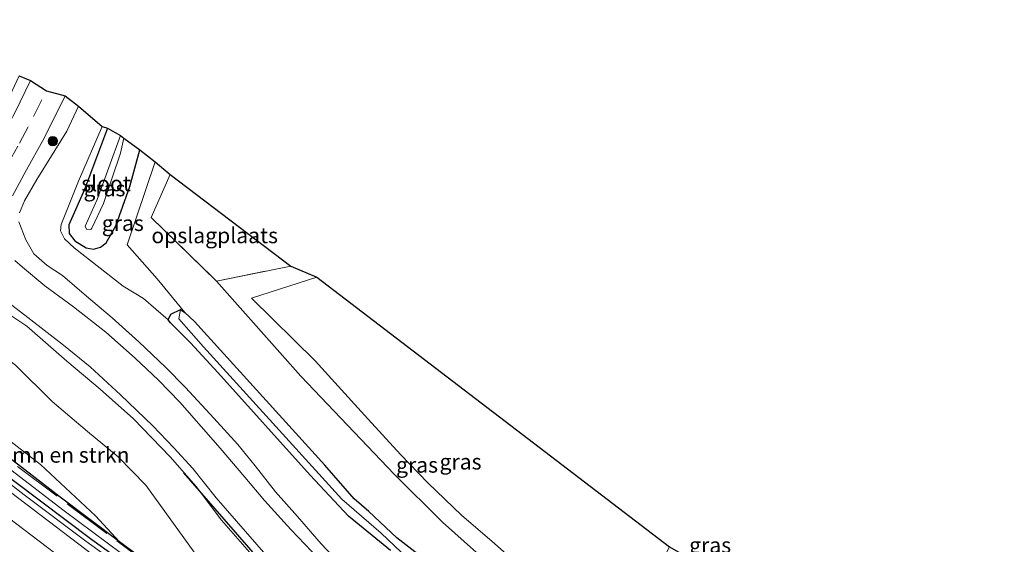
# Model space of a CAD drawing. Units: metres. Extents: x 190000 to 196283, y 318750 to 325001.
# Drawn here: x 192551 to 192710, y 320605 to 320689 of the extents above; entities that cross this region are included whole.
import ezdxf
from ezdxf.enums import TextEntityAlignment as Align

# ---------------------------------------------------------------- set-up
doc = ezdxf.new("R2010")
doc.units = ezdxf.units.M
doc.linetypes.add('IE-TERREINAFSCHEIDING', pattern=[10, 8, -2])
doc.linetypes.add('VW-3-9_STREEP', pattern=[12, 3, -9])
doc.layers.get('0').update_dxf_attribs({"lineweight": 25})
for name, color, linetype, lineweight in [('B-ME-BV-GELEIDECONSTRUCTIE-GELEIDERAIL-L-B1', 213, 'BV-GELEIDERAIL', 18), ('B-ME-GR-BOMENRIJ-L-B1', 10, 'Continuous', 25), ('B-ME-GR-BOMENSTRUIKEN-GV-B6', 93, 'Continuous', 18), ('B-ME-GR-BOOM-S-B1', 93, 'Continuous', 18), ('B-ME-GW-INSTEEKWATERGANG-L-B1', 10, 'Continuous', 25), ('B-ME-GW-KRUINLIJN-L-B1', 93, 'Continuous', 18), ('B-ME-GW-TEENLIJN-L-B1', 93, 'Continuous', 18), ('B-ME-IE-GRASLAND-GV-B6', 93, 'Continuous', 18), ('B-ME-IE-GRONDWERKLIJN-GROND_INGERICHT-GV-B6', 253, 'Continuous', 18), ('B-ME-IE-TERREINAFSCHEIDING-RASTERHEKWERK-L-B1', 8, 'IE-TERREINAFSCHEIDING', 18), ('B-ME-KG-KADASTRAAL-OPNAMEDTMGRENS-L-B1', 10, 'Continuous', 25), ('B-ME-OG-WATER-GV-B6', 153, 'Continuous', 18), ('B-ME-VH-VERH_SOORT-BITUMEN-GV-B6', 8, 'IE-TERREINAFSCHEIDING-NATUURLIJK-HOUTWAL', 18), ('B-ME-VW-MARKERING-39STREEP-015-L-B1', 255, 'VW-3-9_STREEP', 18), ('B-ME-VW-MARKERING-STREEP-015-L-B1', 7, 'Continuous', 18)]:
    doc.layers.add(name, color=color, linetype=linetype, lineweight=lineweight)
doc.styles.add('NLCS-ISO', font='NLCS-ISO.TTF')
doc.linetypes.add('BV-GELEIDERAIL', pattern='A,10,-3,[108,NLCS.SHX,S=1,R=0,X=0,Y=0],-3', length=16)
doc.linetypes.add('IE-TERREINAFSCHEIDING-NATUURLIJK-HOUTWAL', pattern='A,7,-1.5,[67,NLCS.SHX,S=0.75,R=45,X=0,Y=0],-1.5,7,-1.5,[70,NLCS.SHX,S=0.75,R=0,X=0,Y=0],-1.5', length=20)

# ---------------------------------------------------------------- blocks, each defined once
blk = doc.blocks.new('boom')
blk.add_hatch(color=256).paths.add_polyline_path([(-0.75, 0, 1), (0.75, 0, 1)])
blk.add_circle((0, 0), 0.75)

msp = doc.modelspace()

# ---------------------------------------------------------------- linework, layer by layer
at = {"layer": 'B-ME-BV-GELEIDECONSTRUCTIE-GELEIDERAIL-L-B1'}
msp.add_polyline3d([(192458.524, 320689.2984, 94.713), (192485.4355, 320666.4935, 95.4197), (192511.2558, 320645.0234, 96.0942), (192532.1186, 320628.1021, 96.6787), (192551.8034, 320612.7439, 97.303), (192561.7466, 320605.2515, 97.608), (192591.9714, 320583.3964, 98.6053), (192608.8758, 320571.669, 99.0435), (192624.6923, 320561.1057, 99.4454), (192639.8874, 320551.3499, 99.7578), (192659.686, 320539.0679, 100.04), (192673.6934, 320530.619, 100.3781), (192695.7517, 320518.0107, 100.9148), (192713.1787, 320508.3939, 101.196), (192735.5913, 320496.5586, 101.5538), (192744.9916, 320491.8112, 101.6596)], dxfattribs=at)
at = {"layer": 'B-ME-GR-BOMENRIJ-L-B1'}
msp.add_polyline3d([(192577.493, 320616.264, 100.617), (192590.462, 320601.336, 100.641), (192605.064, 320587.825, 100.625), (192621.658, 320575.977, 100.598), (192638.539, 320565.792, 100.496), (192655.666, 320555.791, 100.331), (192664.594, 320550.238, 100.386), (192672.697, 320545.52, 100.41), (192682.532, 320539.745, 100.414), (192695.602, 320534.313, 100.319), (192714.606, 320529.401, 100.249), (192730.489, 320526.569, 100.245), (192738.561, 320525.83, 100.155), (192754.9, 320525.503, 100.116), (192763.036, 320526.131, 100.08)], dxfattribs=at)
at = {"layer": 'B-ME-GR-BOMENSTRUIKEN-GV-B6'}
for points in [[(192551.059, 320658.18, 100.045), (192551.883, 320660.098, 99.908), (192553.868, 320663.539, 99.728), (192555.761, 320666.686, 99.559), (192558.707, 320671.353, 99.355), (192560.571, 320675.389, 99.234)], [(192560.571, 320675.389, 99.234), (192564.39, 320672.089, 96.804), (192560.584, 320663.276, 96.985), (192557.791, 320656.269, 97.165), (192557.681, 320655.295, 97.204), (192558.326, 320653.958, 97.365), (192559.847, 320652.544, 97.631), (192567.734, 320646.378, 97.369), (192571.012, 320644.351, 97.075), (192575.007, 320640.918, 96.812), (192575.37, 320640.465, 96.804), (192578.576, 320637.25, 96.867), (192582.988, 320632.444, 97.004), (192597.895, 320615.917, 96.938), (192604.065, 320609.296, 97.008), (192610.819, 320603.751, 97.067)], [(192615.209, 320603.146, 97.173), (192611.807, 320605.818, 97.079), (192607.338, 320610.064, 97.11), (192604.94, 320612.064, 97.043), (192600.217, 320617.515, 97.059), (192579.227, 320640.658, 96.718), (192577.708, 320642.121, 96.699), (192573.231, 320647.536, 96.922), (192568.382, 320653.007, 97.459), (192572.922, 320666.405, 97.216)], [(192572.922, 320666.405, 97.216), (192575.342, 320664.346, 96.738), (192572.281, 320657.425, 97.016), (192582.782, 320647.183, 96.824), (192596.379, 320631.848, 96.816), (192611.405, 320616.045, 97.016), (192619.178, 320608.335, 96.93), (192624.639, 320603.435, 97.016)], [(192603.563, 320600.699, 100.453), (192599.672, 320604.824, 100.449), (192595.818, 320609.22, 100.476), (192592.3, 320613.202, 100.496), (192589.04, 320617.388, 100.366), (192586.237, 320620.832, 100.359), (192582.348, 320625.108, 100.41), (192577.811, 320630.024, 100.347), (192574.547, 320633.316, 100.319), (192570.278, 320637.371, 100.335), (192565.991, 320641.275, 100.359), (192561.867, 320644.755, 100.323), (192557.957, 320648.075, 100.249), (192555.497, 320649.675, 100.245), (192553.364, 320651.582, 100.186), (192552.087, 320653.808, 100.077), (192550.935, 320656.747, 100.053)], [(192567.187, 320605.138, 97.09), (192563.313, 320609.356, 97.326), (192554.45, 320617.607, 97.392), (192545.013, 320624.878, 97.267), (192540.374, 320628.351, 97.282), (192534.258, 320633.91, 97.102), (192536.992, 320633.974, 97.137), (192539.666, 320634.795, 97.388), (192541.876, 320636.833, 97.541), (192543.728, 320637.757, 97.612), (192546.091, 320636.808, 97.71), (192550.401, 320633.617, 97.592), (192556.344, 320627.777, 97.631), (192562.001, 320622.947, 97.737), (192566.931, 320618.872, 97.89), (192571.382, 320614.311, 97.976), (192580.58, 320601.549, 97.447), (192576.138, 320598.62, 97.282), (192573.297, 320600.591, 97.224), (192567.187, 320605.138, 97.09)]]:
    msp.add_polyline3d(points, dxfattribs=at)
at = {"layer": 'B-ME-GW-INSTEEKWATERGANG-L-B1'}
for points in [[(192565.246, 320671.828, 96.753), (192561.532, 320661.932, 97.016), (192559.026, 320656.228, 97.185), (192559.075, 320654.852, 97.185), (192559.984, 320653.65, 97.161), (192561.785, 320652.56, 97.38), (192562.963, 320652.342, 97.416), (192564.105, 320652.627, 97.474), (192565.038, 320653.34, 97.502), (192566.576, 320656.1, 97.4), (192568.839, 320662.41, 97.42), (192570.458, 320668.319, 97.188)], [(192610.819, 320603.751, 97.067), (192604.065, 320609.296, 97.008), (192597.895, 320615.917, 96.938), (192582.988, 320632.444, 97.004), (192578.576, 320637.25, 96.867), (192575.37, 320640.465, 96.804), (192575.007, 320640.918, 96.812), (192575.435, 320641.83, 96.765), (192576.988, 320642.595, 96.699), (192577.708, 320642.121, 96.699), (192579.227, 320640.658, 96.718)], [(192604.94, 320612.064, 97.043), (192600.217, 320617.515, 97.059), (192579.227, 320640.658, 96.718)], [(192714.825, 320511.496, 100.492), (192703.805, 320517.238, 100.359), (192697.105, 320520.881, 100.159), (192690.477, 320524.662, 100.096), (192687.237, 320526.444, 99.935), (192682.143, 320529.254, 99.728), (192675.849, 320532.938, 99.579), (192666.252, 320538.468, 99.453), (192658.952, 320543.031, 99.254), (192648.89, 320548.999, 98.956), (192641.15, 320554.202, 98.866), (192634.592, 320558.171, 98.736), (192625.444, 320564.141, 98.56), (192618.408, 320568.66, 98.219), (192607.845, 320575.638, 97.933), (192600.236, 320581.125, 97.851), (192594.575, 320585.209, 97.761), (192586.694, 320590.827, 97.612), (192580.964, 320594.81, 97.478), (192576.138, 320598.62, 97.282), (192573.297, 320600.591, 97.224), (192567.187, 320605.138, 97.09), (192557.632, 320612.332, 96.75), (192542.156, 320624.301, 96.42)], [(192540.671, 320622.46, 96.432), (192550.079, 320615.035, 96.589), (192562.697, 320605.529, 96.965), (192576.457, 320595.65, 97.349), (192590.09, 320586.1, 97.721), (192601.264, 320578.027, 98.023), (192614.995, 320568.785, 98.341), (192623.639, 320563.26, 98.634), (192631.015, 320558.522, 98.772), (192640.417, 320552.384, 98.999), (192650.977, 320545.672, 99.246), (192663.357, 320538.092, 99.465), (192672.359, 320532.94, 99.681), (192682.619, 320526.779, 99.904), (192693.187, 320520.733, 100.155), (192705.704, 320513.905, 100.382), (192715.529, 320508.59, 100.535), (192732.162, 320499.985, 100.707), (192745.848, 320493.501, 100.527)], [(192711.518, 320545.724, 99.559), (192708.549, 320546.571, 99.563), (192704.057, 320547.871, 99.563), (192699.933, 320549.384, 99.485), (192698.151, 320550.291, 99.434), (192691.298, 320553.847, 99.175), (192685.264, 320556.887, 98.968), (192675.216, 320563.829, 98.611), (192659.549, 320572.289, 97.949), (192649.63, 320578.716, 97.686), (192641.426, 320583.399, 97.545), (192638.769, 320585.078, 97.541), (192637.385, 320586.086, 97.572), (192629.488, 320591.993, 97.333), (192623.324, 320596.226, 97.141), (192619.092, 320599.586, 97.141), (192615.209, 320603.146, 97.173), (192611.807, 320605.818, 97.079), (192607.338, 320610.064, 97.11), (192604.94, 320612.064, 97.043)]]:
    msp.add_polyline3d(points, dxfattribs=at)
at = {"layer": 'B-ME-GW-KRUINLIJN-L-B1'}
msp.add_polyline3d([(192548.202, 320642.605, 100.461), (192552.232, 320639.901, 100.366), (192558.708, 320634.281, 100.359), (192564.03, 320629.785, 100.492), (192569.427, 320624.962, 100.488), (192575.31, 320618.843, 100.602), (192579.509, 320614.096, 100.559), (192583.574, 320608.654, 100.633), (192588.465, 320603.042, 100.594)], dxfattribs=at)
at = {"layer": 'B-ME-GW-TEENLIJN-L-B1'}
msp.add_polyline3d([(192598.957, 320647.831, 95.543), (192588.42, 320644.4, 95.507), (192598.674, 320634.348, 95.366), (192606.606, 320625.576, 95.351), (192612.415, 320619.21, 95.335), (192616.807, 320614.659, 95.335), (192622.308, 320609.413, 95.343), (192627.111, 320605.284, 95.327), (192633.33, 320599.767, 95.386), (192637.916, 320595.169, 95.401), (192641.845, 320591.711, 95.452), (192647.392, 320588.298, 95.484)], dxfattribs=at)
at = {"layer": 'B-ME-IE-GRASLAND-GV-B6'}
for points in [[(192551.024, 320680.246, 99.48), (192552.834, 320679.484, 99.489), (192550.333, 320674.266, 99.696), (192548.933, 320671.73, 99.806), (192547.594, 320669.373, 99.888), (192545.165, 320665.421, 100.014), (192542.577, 320661.264, 100.245), (192539.32, 320656.494, 100.402), (192534.859, 320650.368, 100.621), (192531.923, 320646.647, 100.906), (192530.833, 320647.566, 100.972), (192539.241, 320659.354, 100.233), (192545.7, 320669.227, 99.757), (192548.386, 320674.633, 99.62), (192551.024, 320680.246, 99.48)], [(192549.921, 320660.895, 100.151), (192552.163, 320665.128, 99.947), (192554.832, 320669.844, 99.747), (192556.801, 320673.727, 99.606), (192558.415, 320677.026, 99.492)], [(192558.415, 320677.026, 99.492), (192560.571, 320675.389, 99.234), (192558.707, 320671.353, 99.355), (192555.761, 320666.686, 99.559), (192553.868, 320663.539, 99.728), (192551.883, 320660.098, 99.908), (192551.059, 320658.18, 100.045)], [(192564.39, 320672.089, 96.804), (192565.246, 320671.828, 96.753), (192561.532, 320661.932, 97.016), (192559.026, 320656.228, 97.185), (192559.075, 320654.852, 97.185), (192559.984, 320653.65, 97.161), (192561.785, 320652.56, 97.38), (192562.963, 320652.342, 97.416), (192564.105, 320652.627, 97.474), (192565.038, 320653.34, 97.502), (192566.576, 320656.1, 97.4), (192568.839, 320662.41, 97.42), (192570.458, 320668.319, 97.188), (192572.922, 320666.405, 97.216), (192568.382, 320653.007, 97.459), (192573.231, 320647.536, 96.922), (192577.708, 320642.121, 96.699), (192576.988, 320642.595, 96.699), (192575.435, 320641.83, 96.765), (192575.007, 320640.918, 96.812), (192571.012, 320644.351, 97.075), (192567.734, 320646.378, 97.369), (192559.847, 320652.544, 97.631), (192558.326, 320653.958, 97.365), (192557.681, 320655.295, 97.204), (192557.791, 320656.269, 97.165), (192560.584, 320663.276, 96.985), (192564.39, 320672.089, 96.804)], [(192565.246, 320671.828, 96.753), (192567.337, 320670.651, 95.108), (192563.59, 320660.33, 95.229), (192561.622, 320656.04, 95.374), (192561.854, 320655.549, 95.351), (192562.525, 320655.504, 95.304), (192562.733, 320655.693, 95.3), (192564.612, 320659.697, 95.245), (192567.302, 320667.792, 95.206), (192567.888, 320670.189, 95.17), (192570.458, 320668.319, 97.188), (192568.839, 320662.41, 97.42), (192566.576, 320656.1, 97.4), (192565.038, 320653.34, 97.502), (192564.105, 320652.627, 97.474), (192562.963, 320652.342, 97.416), (192561.785, 320652.56, 97.38), (192559.984, 320653.65, 97.161), (192559.075, 320654.852, 97.185), (192559.026, 320656.228, 97.185), (192561.532, 320661.932, 97.016), (192565.246, 320671.828, 96.753)], [(192550.935, 320656.747, 100.053), (192552.087, 320653.808, 100.077), (192553.364, 320651.582, 100.186), (192555.497, 320649.675, 100.245), (192557.957, 320648.075, 100.249), (192561.867, 320644.755, 100.323), (192565.991, 320641.275, 100.359), (192570.278, 320637.371, 100.335), (192574.547, 320633.316, 100.319), (192577.811, 320630.024, 100.347), (192582.348, 320625.108, 100.41), (192586.237, 320620.832, 100.359), (192589.04, 320617.388, 100.366), (192592.3, 320613.202, 100.496), (192595.818, 320609.22, 100.476), (192599.672, 320604.824, 100.449), (192603.563, 320600.699, 100.453)], [(192599.287, 320602.408, 100.48), (192594.748, 320607.13, 100.555), (192590.494, 320611.842, 100.625), (192587.329, 320615.577, 100.562), (192583.386, 320620.275, 100.551), (192580.298, 320623.764, 100.59), (192576.866, 320627.691, 100.562), (192573.465, 320631.199, 100.559), (192569.666, 320634.782, 100.586), (192564.957, 320638.949, 100.566), (192559.776, 320643.053, 100.523), (192555.114, 320646.436, 100.492), (192551.527, 320649.415, 100.437), (192550.329, 320650.476, 100.437)], [(192594.743, 320649.583, 96.62), (192598.957, 320647.831, 95.543), (192588.42, 320644.4, 95.507), (192598.674, 320634.348, 95.366), (192606.606, 320625.576, 95.351), (192612.415, 320619.21, 95.335), (192616.807, 320614.659, 95.335), (192622.308, 320609.413, 95.343), (192627.111, 320605.284, 95.327), (192633.33, 320599.767, 95.386), (192637.916, 320595.169, 95.401), (192641.845, 320591.711, 95.452), (192647.392, 320588.298, 95.484), (192645.161, 320585.528, 97.38), (192642.283, 320587.307, 97.365), (192638.819, 320589.748, 97.318), (192628.355, 320599.758, 97), (192624.639, 320603.435, 97.016), (192619.178, 320608.335, 96.93), (192611.405, 320616.045, 97.016), (192596.379, 320631.848, 96.816), (192582.782, 320647.183, 96.824), (192594.743, 320649.583, 96.62)], [(192598.957, 320647.831, 95.543), (192655.772, 320604.38, 95.362), (192647.392, 320588.298, 95.484), (192641.845, 320591.711, 95.452), (192637.916, 320595.169, 95.401), (192633.33, 320599.767, 95.386), (192627.111, 320605.284, 95.327), (192622.308, 320609.413, 95.343), (192616.807, 320614.659, 95.335), (192612.415, 320619.21, 95.335), (192606.606, 320625.576, 95.351), (192598.674, 320634.348, 95.366), (192588.42, 320644.4, 95.507), (192598.957, 320647.831, 95.543)], [(192547.662, 320644.891, 100.574), (192552.406, 320641.329, 100.504), (192558.145, 320636.841, 100.539), (192562.465, 320633.341, 100.543), (192567.306, 320628.847, 100.535), (192572.52, 320623.85, 100.598), (192575.904, 320620.33, 100.637), (192578.957, 320616.996, 100.633), (192582.759, 320612.235, 100.68), (192590.714, 320603.089, 100.57)], [(192588.465, 320603.042, 100.594), (192583.574, 320608.654, 100.633), (192579.509, 320614.096, 100.559), (192575.31, 320618.843, 100.602), (192569.427, 320624.962, 100.488), (192564.03, 320629.785, 100.492), (192558.708, 320634.281, 100.359), (192552.232, 320639.901, 100.366), (192548.202, 320642.605, 100.461)], [(192548.202, 320642.605, 100.461), (192552.232, 320639.901, 100.366), (192558.708, 320634.281, 100.359), (192564.03, 320629.785, 100.492), (192569.427, 320624.962, 100.488), (192575.31, 320618.843, 100.602), (192579.509, 320614.096, 100.559), (192583.574, 320608.654, 100.633), (192588.465, 320603.042, 100.594)], [(192610.819, 320603.751, 97.067), (192604.065, 320609.296, 97.008), (192597.895, 320615.917, 96.938), (192582.988, 320632.444, 97.004), (192578.576, 320637.25, 96.867), (192575.37, 320640.465, 96.804), (192575.007, 320640.918, 96.812), (192575.435, 320641.83, 96.765), (192576.988, 320642.595, 96.699), (192576.726, 320641.071, 96.503), (192580.71, 320636.593, 96.55), (192602.971, 320612.024, 96.812), (192609.294, 320606.568, 96.942), (192612.51, 320603.485, 96.879)], [(192612.51, 320603.485, 96.879), (192609.294, 320606.568, 96.942), (192602.971, 320612.024, 96.812), (192580.71, 320636.593, 96.55), (192576.726, 320641.071, 96.503), (192576.988, 320642.595, 96.699), (192577.708, 320642.121, 96.699), (192579.227, 320640.658, 96.718), (192600.217, 320617.515, 97.059), (192604.94, 320612.064, 97.043), (192607.338, 320610.064, 97.11), (192611.807, 320605.818, 97.079), (192615.209, 320603.146, 97.173)], [(192580.58, 320601.549, 97.447), (192571.382, 320614.311, 97.976), (192566.931, 320618.872, 97.89), (192562.001, 320622.947, 97.737), (192556.344, 320627.777, 97.631), (192550.401, 320633.617, 97.592)], [(192545.013, 320624.878, 97.267), (192554.45, 320617.607, 97.392), (192563.313, 320609.356, 97.326), (192567.187, 320605.138, 97.09), (192557.632, 320612.332, 96.75), (192542.156, 320624.301, 96.42)], [(192542.156, 320624.301, 96.42), (192557.632, 320612.332, 96.75), (192567.187, 320605.138, 97.09), (192573.297, 320600.591, 97.224), (192576.138, 320598.62, 97.282), (192580.964, 320594.81, 97.478), (192586.694, 320590.827, 97.612), (192594.575, 320585.209, 97.761), (192600.236, 320581.125, 97.851), (192607.845, 320575.638, 97.933), (192618.408, 320568.66, 98.219), (192625.444, 320564.141, 98.56), (192634.592, 320558.171, 98.736), (192641.15, 320554.202, 98.866), (192648.89, 320548.999, 98.956), (192658.952, 320543.031, 99.254), (192666.252, 320538.468, 99.453), (192675.849, 320532.938, 99.579), (192682.143, 320529.254, 99.728), (192687.237, 320526.444, 99.935), (192690.477, 320524.662, 100.096), (192697.105, 320520.881, 100.159), (192703.805, 320517.238, 100.359), (192714.825, 320511.496, 100.492)], [(192546.105, 320619.465, 96.044), (192558.273, 320610.134, 96.444), (192567.507, 320603.283, 96.699), (192577.425, 320596.157, 97.024), (192584.73, 320590.926, 97.122), (192588.799, 320587.909, 97.314), (192591.662, 320585.91, 97.439), (192599.738, 320580.205, 97.506), (192609.515, 320573.442, 97.761), (192622.187, 320565.24, 98.141), (192631.827, 320558.958, 98.419), (192642.384, 320552.372, 98.65), (192651.343, 320546.553, 98.823), (192660.109, 320541.235, 99.018), (192668.548, 320536.089, 99.171), (192680.482, 320529.175, 99.497), (192688.588, 320524.418, 99.7), (192695.118, 320520.733, 99.884), (192701.195, 320517.462, 99.924), (192711.584, 320511.784, 100.135)], [(192746.171, 320494.132, 100.141), (192742.459, 320495.92, 100.249), (192733.564, 320500.468, 100.221), (192719.994, 320507.429, 100.19), (192711.584, 320511.784, 100.135), (192701.195, 320517.462, 99.924), (192695.118, 320520.733, 99.884), (192688.588, 320524.418, 99.7), (192680.482, 320529.175, 99.497), (192668.548, 320536.089, 99.171), (192660.109, 320541.235, 99.018), (192651.343, 320546.553, 98.823), (192642.384, 320552.372, 98.65), (192631.827, 320558.958, 98.419), (192622.187, 320565.24, 98.141), (192609.515, 320573.442, 97.761), (192599.738, 320580.205, 97.506), (192591.662, 320585.91, 97.439), (192588.799, 320587.909, 97.314), (192584.73, 320590.926, 97.122), (192577.425, 320596.157, 97.024), (192567.507, 320603.283, 96.699), (192558.273, 320610.134, 96.444), (192546.105, 320619.465, 96.044)], [(192550.079, 320615.035, 96.589), (192562.697, 320605.529, 96.965), (192576.457, 320595.65, 97.349), (192590.09, 320586.1, 97.721), (192601.264, 320578.027, 98.023), (192614.995, 320568.785, 98.341), (192623.639, 320563.26, 98.634), (192631.015, 320558.522, 98.772), (192640.417, 320552.384, 98.999), (192650.977, 320545.672, 99.246), (192663.357, 320538.092, 99.465), (192672.359, 320532.94, 99.681), (192682.619, 320526.779, 99.904), (192693.187, 320520.733, 100.155), (192705.704, 320513.905, 100.382), (192715.529, 320508.59, 100.535)], [(192745.848, 320493.501, 100.527), (192732.162, 320499.985, 100.707), (192715.529, 320508.59, 100.535), (192705.704, 320513.905, 100.382), (192693.187, 320520.733, 100.155), (192682.619, 320526.779, 99.904), (192672.359, 320532.94, 99.681), (192663.357, 320538.092, 99.465), (192650.977, 320545.672, 99.246), (192640.417, 320552.384, 98.999), (192631.015, 320558.522, 98.772), (192623.639, 320563.26, 98.634), (192614.995, 320568.785, 98.341), (192601.264, 320578.027, 98.023), (192590.09, 320586.1, 97.721), (192576.457, 320595.65, 97.349), (192562.697, 320605.529, 96.965), (192550.079, 320615.035, 96.589)], [(192728.9932, 320498.8229, 100.878), (192704.5794, 320511.8751, 100.4513), (192669.0531, 320532.2323, 99.7386), (192656.976, 320539.569, 99.451), (192653.596, 320541.7824, 99.3846), (192651.6696, 320542.8768, 99.3323), (192641.0886, 320549.4224, 99.1175), (192623.3313, 320560.7864, 98.6641), (192604.1405, 320573.6433, 98.1435), (192587.7844, 320584.9607, 97.6837), (192566.4785, 320600.3379, 97.0299), (192548.4552, 320614.0316, 96.4398)]]:
    msp.add_polyline3d(points, dxfattribs=at)
at = {"layer": 'B-ME-IE-GRONDWERKLIJN-GROND_INGERICHT-GV-B6'}
msp.add_polyline3d([(192575.342, 320664.346, 96.738), (192594.743, 320649.583, 96.62), (192582.782, 320647.183, 96.824), (192572.281, 320657.425, 97.016), (192575.342, 320664.346, 96.738)], dxfattribs=at)
at = {"layer": 'B-ME-IE-TERREINAFSCHEIDING-RASTERHEKWERK-L-B1'}
for points in [[(192575.342, 320664.346, 96.738), (192572.281, 320657.425, 97.016), (192582.782, 320647.183, 96.824), (192594.743, 320649.583, 96.62)], [(192550.7286, 320617.2996, 96.5334), (192570.1879, 320602.7185, 97.2189), (192577.8066, 320597.1806, 97.4526), (192584.9807, 320592.1303, 97.6231), (192587.002, 320590.5835, 97.6762), (192592.2989, 320586.9324, 97.7891), (192601.3162, 320580.2747, 97.9923), (192608.6025, 320575.238, 98.0624), (192628.9845, 320562.159, 98.7419), (192649.3247, 320549.0533, 99.1229), (192658.7896, 320543.1246, 99.2907), (192661.9223, 320541.146, 99.4856), (192674.9723, 320533.4646, 99.8379), (192684.6166, 320528.0059, 100.0225), (192700.4792, 320519.0694, 100.5995), (192713.6526, 320511.8688, 100.786), (192726.9092, 320504.8894, 100.8569), (192740.1479, 320498.1954, 100.8343), (192746.7702, 320495.0235, 100.8651)]]:
    msp.add_polyline3d(points, dxfattribs=at)
at = {"layer": 'B-ME-KG-KADASTRAAL-OPNAMEDTMGRENS-L-B1'}
msp.add_polyline3d([(192551.024, 320680.246, 99.48), (192552.834, 320679.484, 99.489), (192555.387, 320677.848, 99.587), (192558.415, 320677.026, 99.492), (192560.571, 320675.389, 99.234), (192564.39, 320672.089, 96.804), (192565.246, 320671.828, 96.753), (192567.337, 320670.651, 95.108), (192567.888, 320670.189, 95.17), (192570.458, 320668.319, 97.188), (192572.922, 320666.405, 97.216), (192575.342, 320664.346, 96.738), (192594.743, 320649.583, 96.62), (192598.957, 320647.831, 95.543), (192655.772, 320604.38, 95.362), (192707.127, 320574.866, 95.915), (192758.447, 320544.86, 96.068), (192765.131, 320542.484, 97.118), (192770.02, 320540.23, 99.174), (192772.361, 320539.494, 99.308), (192773.398, 320539.279, 99.124), (192774.412, 320539.223, 99.254), (192776.112, 320537.12, 99.692), (192776.577, 320536.62, 99.601)], dxfattribs=at)
at = {"layer": 'B-ME-OG-WATER-GV-B6'}
msp.add_polyline3d([(192567.337, 320670.651, 95.108), (192567.888, 320670.189, 95.17), (192567.302, 320667.792, 95.206), (192564.612, 320659.697, 95.245), (192562.733, 320655.693, 95.3), (192562.525, 320655.504, 95.304), (192561.854, 320655.549, 95.351), (192561.622, 320656.04, 95.374), (192563.59, 320660.33, 95.229), (192567.337, 320670.651, 95.108)], dxfattribs=at)
at = {"layer": 'B-ME-VH-VERH_SOORT-BITUMEN-GV-B6'}
for points in [[(192552.834, 320679.484, 99.489), (192555.387, 320677.848, 99.587), (192558.415, 320677.026, 99.492), (192556.801, 320673.727, 99.606), (192554.832, 320669.844, 99.747), (192552.163, 320665.128, 99.947), (192549.921, 320660.895, 100.151)], [(192550.333, 320674.266, 99.696), (192552.834, 320679.484, 99.489)], [(192550.329, 320650.476, 100.437), (192551.527, 320649.415, 100.437), (192555.114, 320646.436, 100.492), (192559.776, 320643.053, 100.523), (192564.957, 320638.949, 100.566), (192569.666, 320634.782, 100.586), (192573.465, 320631.199, 100.559), (192576.866, 320627.691, 100.562), (192580.298, 320623.764, 100.59), (192583.386, 320620.275, 100.551), (192587.329, 320615.577, 100.562), (192590.494, 320611.842, 100.625), (192594.748, 320607.13, 100.555), (192599.287, 320602.408, 100.48)], [(192590.714, 320603.089, 100.57), (192582.759, 320612.235, 100.68), (192578.957, 320616.996, 100.633), (192575.904, 320620.33, 100.637), (192572.52, 320623.85, 100.598), (192567.306, 320628.847, 100.535), (192562.465, 320633.341, 100.543), (192558.145, 320636.841, 100.539), (192552.406, 320641.329, 100.504), (192547.662, 320644.891, 100.574)], [(192548.4552, 320614.0316, 96.4398), (192566.4785, 320600.3379, 97.0299), (192587.7844, 320584.9607, 97.6837), (192604.1405, 320573.6433, 98.1435), (192623.3313, 320560.7864, 98.6641), (192641.0886, 320549.4224, 99.1175), (192651.6696, 320542.8768, 99.3323), (192653.596, 320541.7824, 99.3846), (192656.976, 320539.569, 99.451), (192669.0531, 320532.2323, 99.7386), (192704.5794, 320511.8751, 100.4513), (192728.9932, 320498.8229, 100.878)]]:
    msp.add_polyline3d(points, dxfattribs=at)
at = {"layer": 'B-ME-VW-MARKERING-39STREEP-015-L-B1'}
msp.add_polyline3d([(192532.856, 320643.109, 101.033), (192533.498, 320643.91, 100.99), (192536.752, 320648.056, 100.79), (192539.947, 320652.198, 100.617), (192542.56, 320655.738, 100.48), (192544.93, 320659.164, 100.39), (192546.782, 320662.036, 100.269), (192549.34, 320666.316, 100.065), (192551.07, 320669.385, 99.959), (192553.326, 320673.699, 99.771), (192555.387, 320677.848, 99.587)], dxfattribs=at)
at = {"layer": 'B-ME-VW-MARKERING-STREEP-015-L-B1'}
msp.add_polyline3d([(192456.1301, 320685.2842, 94.0863), (192456.4946, 320684.9745, 94.0957), (192483.9763, 320661.7211, 94.8265), (192505.4951, 320643.807, 95.3908), (192520.9966, 320631.1704, 95.8202), (192542.9588, 320613.8027, 96.4764), (192560.4823, 320600.5018, 97.0366), (192576.6181, 320588.6859, 97.5379), (192594.5867, 320575.9928, 98.0722), (192609.4411, 320565.8275, 98.4867), (192627.8014, 320553.708, 98.9606), (192648.0899, 320540.8876, 99.4537), (192666.8927, 320529.4668, 99.8731), (192682.4299, 320520.3793, 100.1859), (192701.5942, 320509.5758, 100.5571), (192720.9641, 320499.1457, 100.8819), (192740.5047, 320489.039, 101.1968), (192742.6983, 320487.9493, 101.229)], dxfattribs=at)

# ---------------------------------------------------------------- block references
at = {"layer": 'B-ME-GR-BOOM-S-B1', "rotation": 90}
msp.add_blockref('boom', (192556.409, 320669.704, 99.606), dxfattribs=at)

# ---------------------------------------------------------------- texts
at = {"layer": 'B-ME-GR-BOMENSTRUIKEN-GV-B6', "ltscale": 0.2, "style": 'NLCS-ISO'}
msp.add_text('bmn en strkn', height=2.5, dxfattribs=at).set_placement((192558.2747, 320619.16), align=Align.MIDDLE_CENTER)
at = {"layer": 'B-ME-IE-GRASLAND-GV-B6', "ltscale": 0.2, "style": 'NLCS-ISO'}
for p in [(192564.742, 320662.085), (192567.6945, 320656.5035), (192615.087, 320617.5555), (192622.096, 320618.0645), (192662.292, 320604.6205)]:
    msp.add_text('gras', height=2.5, dxfattribs=at).set_placement(p, align=Align.MIDDLE_CENTER)
at = {"layer": 'B-ME-IE-GRONDWERKLIJN-GROND_INGERICHT-GV-B6', "ltscale": 0.2, "style": 'NLCS-ISO'}
msp.add_text('opslagplaats', height=2.5, dxfattribs=at).set_placement((192582.4957, 320654.5267), align=Align.MIDDLE_CENTER)
at = {"layer": 'B-ME-OG-WATER-GV-B6', "ltscale": 0.2, "style": 'NLCS-ISO'}
msp.add_text('sloot', height=2.5, dxfattribs=at).set_placement((192565.0011, 320662.8982), align=Align.MIDDLE_CENTER)

doc.saveas('drawing.dxf')
